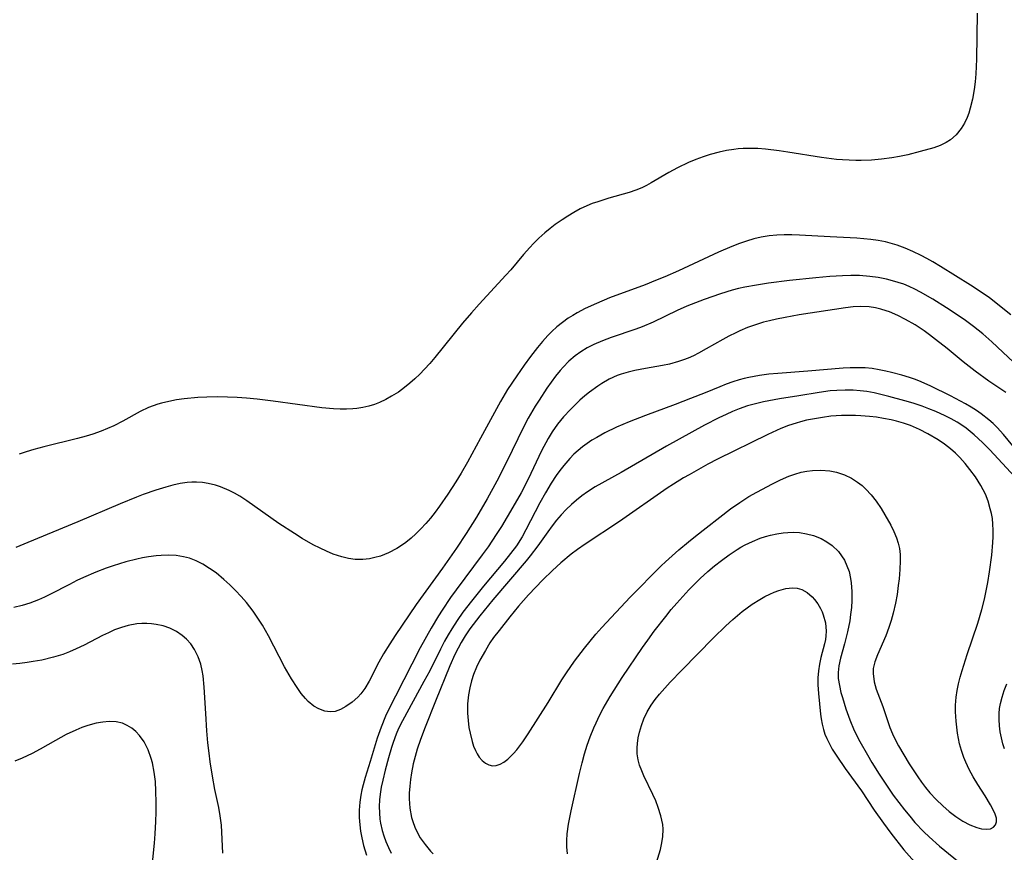
# Model space of a CAD drawing. Units: inches. Extents: x 2123616 to 2129106, y 213409 to 218871.
# Drawn here: x 2125199 to 2125295, y 214475 to 214557 of the extents above; entities that cross this region are included whole.
import ezdxf

# ---------------------------------------------------------------- set-up
doc = ezdxf.new("R2010")
doc.units = ezdxf.units.IN
doc.header["$MEASUREMENT"] = 0
doc.layers.add('c_25_T13S_R20E', color=25, linetype='Continuous')

msp = doc.modelspace()

# ---------------------------------------------------------------- linework, layer by layer
at = {"layer": 'c_25_T13S_R20E'}
for points in [[(2125292.821, 214557.56, 880), (2125292.786, 214553.045, 880), (2125292.707, 214551.627, 880), (2125292.631, 214550.831, 880), (2125292.534, 214550.077, 880), (2125292.374, 214549.155, 880), (2125292.154, 214548.246, 880), (2125292.009, 214547.785, 880), (2125291.841, 214547.34, 880), (2125291.581, 214546.79, 880), (2125291.276, 214546.28, 880), (2125290.785, 214545.661, 880), (2125290.21, 214545.146, 880), (2125289.803, 214544.885, 880), (2125289.214, 214544.611, 880), (2125288.581, 214544.39, 880), (2125287.259, 214544.012, 880), (2125286.044, 214543.693, 880), (2125285.23, 214543.513, 880), (2125284.468, 214543.381, 880), (2125283.469, 214543.256, 880), (2125282.496, 214543.18, 880), (2125281.487, 214543.143, 880), (2125280.953, 214543.144, 880), (2125279.646, 214543.197, 880), (2125279.062, 214543.243, 880), (2125277.584, 214543.421, 880), (2125274.288, 214543.962, 880), (2125273.453, 214544.087, 880), (2125272.109, 214544.243, 880), (2125271.374, 214544.293, 880), (2125270.642, 214544.314, 880), (2125269.912, 214544.3, 880), (2125269.446, 214544.27, 880), (2125268.998, 214544.224, 880), (2125268.28, 214544.113, 880), (2125267.568, 214543.965, 880), (2125266.679, 214543.729, 880), (2125265.999, 214543.509, 880), (2125265.277, 214543.239, 880), (2125264.569, 214542.937, 880), (2125263.497, 214542.412, 880), (2125262.656, 214541.956, 880), (2125260.924, 214540.937, 880), (2125260.47, 214540.691, 880), (2125260.007, 214540.467, 880), (2125259.399, 214540.221, 880), (2125258.774, 214540.009, 880), (2125256.786, 214539.439, 880), (2125255.685, 214539.102, 880), (2125255.144, 214538.91, 880), (2125254.612, 214538.693, 880), (2125253.977, 214538.389, 880), (2125253.336, 214538.038, 880), (2125252.764, 214537.696, 880), (2125252.201, 214537.335, 880), (2125251.531, 214536.871, 880), (2125251.012, 214536.479, 880), (2125250.508, 214536.065, 880), (2125249.932, 214535.544, 880), (2125249.38, 214534.994, 880), (2125249.035, 214534.623, 880), (2125248.422, 214533.915, 880), (2125247.186, 214532.438, 880), (2125246.699, 214531.89, 880), (2125244.069, 214529.065, 880), (2125243.334, 214528.231, 880), (2125242.459, 214527.191, 880), (2125239.734, 214523.831, 880), (2125239.234, 214523.252, 880), (2125238.725, 214522.7, 880), (2125238.254, 214522.219, 880), (2125237.77, 214521.756, 880), (2125237.277, 214521.318, 880), (2125236.769, 214520.904, 880), (2125236.167, 214520.463, 880), (2125235.507, 214520.044, 880), (2125234.928, 214519.728, 880), (2125234.334, 214519.45, 880), (2125233.812, 214519.245, 880), (2125233.279, 214519.076, 880), (2125232.69, 214518.937, 880), (2125232.091, 214518.842, 880), (2125231.713, 214518.803, 880), (2125231.09, 214518.768, 880), (2125230.461, 214518.77, 880), (2125229.81, 214518.806, 880), (2125228.66, 214518.924, 880), (2125223.892, 214519.572, 880), (2125222.341, 214519.764, 880), (2125221.287, 214519.867, 880), (2125220.366, 214519.929, 880), (2125219.446, 214519.966, 880), (2125218.41, 214519.978, 880), (2125217.419, 214519.958, 880), (2125216.537, 214519.914, 880), (2125215.191, 214519.787, 880), (2125214.44, 214519.681, 880), (2125213.702, 214519.544, 880), (2125212.98, 214519.368, 880), (2125212.628, 214519.264, 880), (2125212.159, 214519.106, 880), (2125211.7, 214518.93, 880), (2125210.891, 214518.564, 880), (2125209.183, 214517.602, 880), (2125208.307, 214517.163, 880), (2125207.691, 214516.891, 880), (2125207.059, 214516.639, 880), (2125206.249, 214516.35, 880), (2125205.597, 214516.147, 880), (2125204.742, 214515.909, 880), (2125201.461, 214515.103, 880), (2125200.486, 214514.843, 880), (2125199.737, 214514.618, 880), (2125199.046, 214514.382, 880)], [(2125296.136, 214528.031, 878), (2125294.045, 214529.673, 878), (2125293.239, 214530.243, 878), (2125292.178, 214530.927, 878), (2125289.232, 214532.762, 878), (2125288.491, 214533.211, 878), (2125287.92, 214533.534, 878), (2125287.341, 214533.84, 878), (2125286.535, 214534.229, 878), (2125285.775, 214534.558, 878), (2125285.005, 214534.846, 878), (2125284.559, 214534.989, 878), (2125283.872, 214535.166, 878), (2125283.149, 214535.302, 878), (2125282.416, 214535.401, 878), (2125281.069, 214535.52, 878), (2125278.43, 214535.652, 878), (2125275.434, 214535.823, 878), (2125274.69, 214535.846, 878), (2125273.949, 214535.848, 878), (2125273.213, 214535.819, 878), (2125272.482, 214535.748, 878), (2125271.695, 214535.616, 878), (2125270.973, 214535.448, 878), (2125270.257, 214535.241, 878), (2125269.549, 214535.001, 878), (2125268.799, 214534.708, 878), (2125267.501, 214534.144, 878), (2125263.595, 214532.344, 878), (2125262.254, 214531.75, 878), (2125261.352, 214531.374, 878), (2125260.316, 214530.969, 878), (2125256.831, 214529.67, 878), (2125255.574, 214529.146, 878), (2125254.461, 214528.627, 878), (2125253.683, 214528.217, 878), (2125253.235, 214527.958, 878), (2125252.798, 214527.683, 878), (2125252.229, 214527.285, 878), (2125251.686, 214526.853, 878), (2125251.178, 214526.392, 878), (2125250.784, 214525.993, 878), (2125250.268, 214525.419, 878), (2125249.774, 214524.821, 878), (2125249.109, 214523.945, 878), (2125248.486, 214523.079, 878), (2125247.763, 214522.053, 878), (2125246.86, 214520.711, 878), (2125246.152, 214519.544, 878), (2125244.219, 214515.947, 878), (2125242.919, 214513.589, 878), (2125242.301, 214512.513, 878), (2125241.792, 214511.676, 878), (2125241.013, 214510.469, 878), (2125240.187, 214509.279, 878), (2125239.765, 214508.706, 878), (2125239.298, 214508.111, 878), (2125238.847, 214507.576, 878), (2125238.378, 214507.064, 878), (2125237.89, 214506.577, 878), (2125237.404, 214506.142, 878), (2125236.9, 214505.738, 878), (2125236.291, 214505.314, 878), (2125236.001, 214505.136, 878), (2125235.213, 214504.724, 878), (2125234.4, 214504.399, 878), (2125233.871, 214504.24, 878), (2125233.335, 214504.128, 878), (2125232.679, 214504.063, 878), (2125231.944, 214504.076, 878), (2125231.28, 214504.159, 878), (2125230.622, 214504.308, 878), (2125229.773, 214504.596, 878), (2125229.139, 214504.861, 878), (2125228.508, 214505.156, 878), (2125227.815, 214505.51, 878), (2125226.748, 214506.118, 878), (2125225.983, 214506.595, 878), (2125224.474, 214507.598, 878), (2125221.332, 214509.818, 878), (2125220.627, 214510.268, 878), (2125220.115, 214510.562, 878), (2125219.594, 214510.829, 878), (2125218.761, 214511.181, 878), (2125218.252, 214511.347, 878), (2125217.55, 214511.509, 878), (2125216.984, 214511.59, 878), (2125216.413, 214511.629, 878), (2125215.947, 214511.627, 878), (2125215.48, 214511.596, 878), (2125214.799, 214511.499, 878), (2125214.093, 214511.347, 878), (2125213.386, 214511.157, 878), (2125212.429, 214510.857, 878), (2125211.188, 214510.417, 878), (2125210.515, 214510.16, 878), (2125208.912, 214509.51, 878), (2125204.776, 214507.744, 878), (2125199.901, 214505.711, 878), (2125198.715, 214505.247, 878)], [(2125298.56, 214521.373, 876), (2125294.264, 214525.385, 876), (2125293.396, 214526.152, 876), (2125292.478, 214526.887, 876), (2125291.697, 214527.459, 876), (2125291.085, 214527.88, 876), (2125289.843, 214528.697, 876), (2125288.48, 214529.563, 876), (2125287.297, 214530.253, 876), (2125286.742, 214530.536, 876), (2125286.177, 214530.794, 876), (2125285.648, 214531.007, 876), (2125285.111, 214531.196, 876), (2125284.332, 214531.425, 876), (2125283.945, 214531.519, 876), (2125283.144, 214531.675, 876), (2125282.334, 214531.785, 876), (2125281.305, 214531.862, 876), (2125280.478, 214531.874, 876), (2125279.647, 214531.853, 876), (2125278.421, 214531.776, 876), (2125277.023, 214531.649, 876), (2125274.465, 214531.371, 876), (2125272.42, 214531.116, 876), (2125271.228, 214530.938, 876), (2125270.075, 214530.726, 876), (2125269.476, 214530.593, 876), (2125268.855, 214530.432, 876), (2125267.693, 214530.081, 876), (2125266.095, 214529.521, 876), (2125264.405, 214528.857, 876), (2125263.452, 214528.432, 876), (2125261.104, 214527.312, 876), (2125260.028, 214526.842, 876), (2125259.418, 214526.608, 876), (2125257.014, 214525.79, 876), (2125256.139, 214525.468, 876), (2125255.288, 214525.104, 876), (2125254.644, 214524.773, 876), (2125254.046, 214524.406, 876), (2125253.479, 214523.996, 876), (2125252.869, 214523.476, 876), (2125252.299, 214522.907, 876), (2125252.011, 214522.584, 876), (2125251.537, 214522, 876), (2125251.12, 214521.435, 876), (2125250.716, 214520.854, 876), (2125249.94, 214519.673, 876), (2125249.562, 214519.07, 876), (2125248.88, 214517.904, 876), (2125248.37, 214516.947, 876), (2125246.778, 214513.654, 876), (2125245.809, 214511.74, 876), (2125244.853, 214509.995, 876), (2125243.811, 214508.217, 876), (2125242.801, 214506.612, 876), (2125241.844, 214505.177, 876), (2125240.475, 214503.212, 876), (2125237.923, 214499.641, 876), (2125235.841, 214496.612, 876), (2125235.314, 214495.817, 876), (2125234.714, 214494.827, 876), (2125234.268, 214494.018, 876), (2125233.295, 214492.145, 876), (2125232.882, 214491.442, 876), (2125232.482, 214490.896, 876), (2125232.207, 214490.591, 876), (2125231.626, 214490.081, 876), (2125231.023, 214489.665, 876), (2125230.501, 214489.375, 876), (2125229.967, 214489.191, 876), (2125229.479, 214489.151, 876), (2125228.976, 214489.218, 876), (2125228.382, 214489.422, 876), (2125227.891, 214489.7, 876), (2125227.334, 214490.166, 876), (2125227.068, 214490.445, 876), (2125226.648, 214490.953, 876), (2125226.246, 214491.51, 876), (2125225.693, 214492.373, 876), (2125225.025, 214493.536, 876), (2125223.452, 214496.573, 876), (2125222.855, 214497.618, 876), (2125222.416, 214498.313, 876), (2125221.95, 214498.986, 876), (2125221.287, 214499.835, 876), (2125220.764, 214500.438, 876), (2125220.221, 214501.018, 876), (2125219.659, 214501.579, 876), (2125219.079, 214502.113, 876), (2125218.315, 214502.738, 876), (2125217.673, 214503.192, 876), (2125217.01, 214503.594, 876), (2125216.368, 214503.918, 876), (2125215.708, 214504.178, 876), (2125215.139, 214504.336, 876), (2125214.421, 214504.45, 876), (2125213.687, 214504.489, 876), (2125212.941, 214504.467, 876), (2125212.444, 214504.424, 876), (2125211.692, 214504.32, 876), (2125211.127, 214504.217, 876), (2125210.561, 214504.095, 876), (2125209.493, 214503.822, 876), (2125208.254, 214503.441, 876), (2125207.562, 214503.202, 876), (2125206.533, 214502.813, 876), (2125205.342, 214502.303, 876), (2125204.686, 214501.993, 876), (2125203.957, 214501.625, 876), (2125202.092, 214500.65, 876), (2125201.511, 214500.374, 876), (2125200.924, 214500.117, 876), (2125200.08, 214499.797, 876), (2125199.329, 214499.565, 876), (2125198.52, 214499.366, 876)], [(2125295.636, 214520.402, 874), (2125293.975, 214521.529, 874), (2125292.633, 214522.494, 874), (2125291.454, 214523.418, 874), (2125289.895, 214524.708, 874), (2125288.766, 214525.62, 874), (2125288.183, 214526.064, 874), (2125287.649, 214526.444, 874), (2125286.749, 214527.03, 874), (2125285.826, 214527.566, 874), (2125285.052, 214527.963, 874), (2125284.263, 214528.301, 874), (2125283.916, 214528.423, 874), (2125283.406, 214528.574, 874), (2125282.89, 214528.692, 874), (2125282.272, 214528.788, 874), (2125281.448, 214528.838, 874), (2125280.691, 214528.807, 874), (2125279.936, 214528.72, 874), (2125275.412, 214528.013, 874), (2125274.024, 214527.775, 874), (2125273.18, 214527.606, 874), (2125272.488, 214527.446, 874), (2125271.902, 214527.291, 874), (2125271.324, 214527.117, 874), (2125270.362, 214526.778, 874), (2125269.582, 214526.454, 874), (2125269.19, 214526.273, 874), (2125268.528, 214525.939, 874), (2125267.933, 214525.613, 874), (2125266.307, 214524.675, 874), (2125265.546, 214524.262, 874), (2125265.046, 214524.015, 874), (2125264.539, 214523.788, 874), (2125264.068, 214523.603, 874), (2125263.59, 214523.44, 874), (2125262.71, 214523.202, 874), (2125262.033, 214523.062, 874), (2125260.37, 214522.777, 874), (2125259.332, 214522.575, 874), (2125258.654, 214522.411, 874), (2125257.99, 214522.212, 874), (2125257.587, 214522.065, 874), (2125256.82, 214521.721, 874), (2125256.083, 214521.31, 874), (2125255.68, 214521.05, 874), (2125254.876, 214520.463, 874), (2125254.421, 214520.091, 874), (2125253.935, 214519.663, 874), (2125253.004, 214518.758, 874), (2125252.326, 214518.023, 874), (2125251.752, 214517.319, 874), (2125251.227, 214516.565, 874), (2125250.826, 214515.902, 874), (2125250.195, 214514.717, 874), (2125248.866, 214511.943, 874), (2125248.177, 214510.596, 874), (2125247.385, 214509.195, 874), (2125246.251, 214507.283, 874), (2125245.755, 214506.496, 874), (2125244.946, 214505.298, 874), (2125244.386, 214504.523, 874), (2125241.836, 214501.096, 874), (2125241.282, 214500.324, 874), (2125240.456, 214499.099, 874), (2125240.096, 214498.532, 874), (2125239.375, 214497.322, 874), (2125238.303, 214495.4, 874), (2125235.872, 214490.686, 874), (2125235.265, 214489.458, 874), (2125234.919, 214488.718, 874), (2125234.471, 214487.648, 874), (2125234.088, 214486.566, 874), (2125233.403, 214484.265, 874), (2125232.911, 214482.711, 874), (2125232.706, 214481.999, 874), (2125232.584, 214481.491, 874), (2125232.485, 214480.976, 874), (2125232.393, 214480.286, 874), (2125232.34, 214479.498, 874), (2125232.339, 214478.794, 874), (2125232.382, 214478.09, 874), (2125232.461, 214477.451, 874), (2125232.576, 214476.815, 874), (2125232.755, 214476.066, 874), (2125233.037, 214475.114, 874)], [(2125296.796, 214514.652, 872), (2125295.419, 214516.302, 872), (2125294.786, 214516.992, 872), (2125294.392, 214517.377, 872), (2125293.98, 214517.743, 872), (2125293.235, 214518.324, 872), (2125292.754, 214518.656, 872), (2125292.258, 214518.97, 872), (2125291.693, 214519.299, 872), (2125290.22, 214520.08, 872), (2125288.296, 214521.043, 872), (2125287.347, 214521.464, 872), (2125286.787, 214521.682, 872), (2125286.221, 214521.882, 872), (2125285.456, 214522.12, 872), (2125284.458, 214522.387, 872), (2125283.903, 214522.515, 872), (2125283.226, 214522.647, 872), (2125282.548, 214522.749, 872), (2125281.87, 214522.818, 872), (2125281.445, 214522.841, 872), (2125280.406, 214522.827, 872), (2125279.703, 214522.783, 872), (2125276.256, 214522.493, 872), (2125273.334, 214522.279, 872), (2125272.442, 214522.194, 872), (2125271.516, 214522.072, 872), (2125270.494, 214521.886, 872), (2125270.017, 214521.776, 872), (2125269.543, 214521.65, 872), (2125268.898, 214521.448, 872), (2125268.261, 214521.219, 872), (2125267.626, 214520.969, 872), (2125266.189, 214520.374, 872), (2125264.782, 214519.82, 872), (2125263.282, 214519.245, 872), (2125260.366, 214518.175, 872), (2125258.761, 214517.544, 872), (2125257.527, 214517.012, 872), (2125256.371, 214516.448, 872), (2125255.583, 214516.015, 872), (2125255.113, 214515.734, 872), (2125254.658, 214515.435, 872), (2125254.206, 214515.102, 872), (2125253.773, 214514.744, 872), (2125253.361, 214514.363, 872), (2125252.967, 214513.96, 872), (2125252.351, 214513.25, 872), (2125251.981, 214512.778, 872), (2125251.628, 214512.289, 872), (2125251.126, 214511.521, 872), (2125250.571, 214510.585, 872), (2125250.03, 214509.608, 872), (2125248.656, 214506.972, 872), (2125248.285, 214506.293, 872), (2125247.716, 214505.385, 872), (2125247.16, 214504.638, 872), (2125246.568, 214503.911, 872), (2125244.491, 214501.434, 872), (2125243.322, 214499.986, 872), (2125242.49, 214498.886, 872), (2125241.925, 214498.089, 872), (2125241.39, 214497.274, 872), (2125241.028, 214496.673, 872), (2125240.686, 214496.061, 872), (2125240.286, 214495.293, 872), (2125239.231, 214493.168, 872), (2125238.674, 214492.107, 872), (2125236.557, 214488.27, 872), (2125236.178, 214487.5, 872), (2125235.948, 214486.967, 872), (2125235.646, 214486.155, 872), (2125235.482, 214485.652, 872), (2125235.191, 214484.653, 872), (2125234.874, 214483.443, 872), (2125234.637, 214482.455, 872), (2125234.493, 214481.764, 872), (2125234.381, 214481.072, 872), (2125234.322, 214480.512, 872), (2125234.293, 214479.878, 872), (2125234.304, 214479.246, 872), (2125234.359, 214478.617, 872), (2125234.418, 214478.232, 872), (2125234.582, 214477.516, 872), (2125234.746, 214476.983, 872), (2125234.939, 214476.458, 872), (2125235.188, 214475.872, 872), (2125235.468, 214475.298, 872)], [(2125296.526, 214512.165, 870), (2125294.065, 214514.813, 870), (2125293.366, 214515.525, 870), (2125292.556, 214516.267, 870), (2125291.762, 214516.905, 870), (2125291.321, 214517.216, 870), (2125290.865, 214517.507, 870), (2125290.303, 214517.828, 870), (2125289.718, 214518.126, 870), (2125288.786, 214518.544, 870), (2125288.115, 214518.813, 870), (2125287.435, 214519.063, 870), (2125286.554, 214519.358, 870), (2125285.762, 214519.602, 870), (2125284.202, 214520.036, 870), (2125282.764, 214520.377, 870), (2125282.03, 214520.51, 870), (2125281.392, 214520.591, 870), (2125280.702, 214520.638, 870), (2125279.896, 214520.649, 870), (2125279.09, 214520.617, 870), (2125278.457, 214520.562, 870), (2125277.372, 214520.418, 870), (2125275.361, 214520.077, 870), (2125273.469, 214519.792, 870), (2125272.439, 214519.614, 870), (2125271.921, 214519.506, 870), (2125271.137, 214519.316, 870), (2125270.362, 214519.093, 870), (2125269.533, 214518.81, 870), (2125268.89, 214518.555, 870), (2125268.255, 214518.275, 870), (2125267.539, 214517.935, 870), (2125266.124, 214517.201, 870), (2125262.411, 214515.152, 870), (2125257.969, 214512.565, 870), (2125255.447, 214511.176, 870), (2125254.672, 214510.691, 870), (2125254.13, 214510.3, 870), (2125253.61, 214509.88, 870), (2125253.107, 214509.436, 870), (2125252.596, 214508.946, 870), (2125252.107, 214508.434, 870), (2125251.645, 214507.902, 870), (2125251.211, 214507.351, 870), (2125250.795, 214506.785, 870), (2125249.812, 214505.385, 870), (2125249.084, 214504.415, 870), (2125248.676, 214503.916, 870), (2125245.4, 214500.094, 870), (2125244.137, 214498.54, 870), (2125243.172, 214497.261, 870), (2125242.705, 214496.583, 870), (2125242.315, 214495.948, 870), (2125242.01, 214495.39, 870), (2125241.703, 214494.77, 870), (2125241.203, 214493.652, 870), (2125239.794, 214490.181, 870), (2125238.781, 214487.626, 870), (2125238.324, 214486.421, 870), (2125238.012, 214485.489, 870), (2125237.802, 214484.779, 870), (2125237.62, 214484.064, 870), (2125237.438, 214483.156, 870), (2125237.341, 214482.508, 870), (2125237.273, 214481.861, 870), (2125237.234, 214481.163, 870), (2125237.232, 214480.62, 870), (2125237.294, 214479.7, 870), (2125237.453, 214478.804, 870), (2125237.568, 214478.39, 870), (2125237.774, 214477.835, 870), (2125238.03, 214477.298, 870), (2125238.306, 214476.818, 870), (2125238.783, 214476.134, 870), (2125239.327, 214475.488, 870), (2125239.57, 214475.231, 870)], [(2125252.717, 214475.252, 870), (2125252.668, 214475.908, 870), (2125252.668, 214476.551, 870), (2125252.706, 214477.197, 870), (2125252.823, 214478.149, 870), (2125253.072, 214479.463, 870), (2125253.894, 214483.117, 870), (2125254.146, 214484.136, 870), (2125254.401, 214485.04, 870), (2125254.662, 214485.877, 870), (2125254.951, 214486.705, 870), (2125255.302, 214487.585, 870), (2125255.521, 214488.081, 870), (2125255.864, 214488.792, 870), (2125256.23, 214489.482, 870), (2125256.905, 214490.641, 870), (2125258.075, 214492.503, 870), (2125260.06, 214495.438, 870), (2125260.579, 214496.176, 870), (2125261.208, 214497.03, 870), (2125262.337, 214498.484, 870), (2125262.883, 214499.149, 870), (2125263.438, 214499.791, 870), (2125264.619, 214501.076, 870), (2125265.725, 214502.185, 870), (2125266.481, 214502.874, 870), (2125267.132, 214503.427, 870), (2125267.797, 214503.96, 870), (2125268.551, 214504.524, 870), (2125269.327, 214505.044, 870), (2125269.683, 214505.257, 870), (2125270.104, 214505.486, 870), (2125270.839, 214505.835, 870), (2125271.591, 214506.135, 870), (2125272.1, 214506.307, 870), (2125272.613, 214506.452, 870), (2125273.23, 214506.586, 870), (2125273.85, 214506.677, 870), (2125274.312, 214506.715, 870), (2125274.879, 214506.725, 870), (2125275.44, 214506.69, 870), (2125276.132, 214506.577, 870), (2125276.803, 214506.395, 870), (2125277.55, 214506.101, 870), (2125278.12, 214505.794, 870), (2125278.64, 214505.428, 870), (2125279.261, 214504.83, 870), (2125279.567, 214504.434, 870), (2125279.831, 214504.006, 870), (2125280.088, 214503.455, 870), (2125280.287, 214502.872, 870), (2125280.446, 214502.193, 870), (2125280.509, 214501.768, 870), (2125280.57, 214500.911, 870), (2125280.562, 214500.038, 870), (2125280.519, 214499.351, 870), (2125280.445, 214498.662, 870), (2125280.355, 214498.056, 870), (2125280.145, 214496.963, 870), (2125279.858, 214495.811, 870), (2125279.45, 214494.398, 870), (2125279.278, 214493.647, 870), (2125279.214, 214492.979, 870), (2125279.235, 214492.405, 870), (2125279.341, 214491.729, 870), (2125279.501, 214491.045, 870), (2125279.635, 214490.552, 870), (2125279.972, 214489.433, 870), (2125280.361, 214488.345, 870), (2125280.802, 214487.323, 870), (2125281.359, 214486.241, 870), (2125282.099, 214484.922, 870), (2125282.537, 214484.178, 870), (2125283.236, 214483.052, 870), (2125284.013, 214481.868, 870), (2125284.622, 214480.995, 870), (2125285.167, 214480.256, 870), (2125285.728, 214479.53, 870), (2125286.228, 214478.917, 870), (2125286.744, 214478.318, 870), (2125287.612, 214477.401, 870), (2125288.125, 214476.911, 870), (2125289.163, 214476.002, 870), (2125291.96, 214473.713, 870)], [(2125261.309, 214473.974, 872), (2125261.823, 214475.653, 872), (2125261.944, 214476.14, 872), (2125262.059, 214476.894, 872), (2125262.08, 214477.661, 872), (2125262.045, 214478.118, 872), (2125261.876, 214478.961, 872), (2125261.616, 214479.772, 872), (2125261.364, 214480.414, 872), (2125261.084, 214481.051, 872), (2125260.21, 214482.859, 872), (2125259.987, 214483.365, 872), (2125259.784, 214483.905, 872), (2125259.637, 214484.45, 872), (2125259.561, 214485.022, 872), (2125259.551, 214485.606, 872), (2125259.576, 214486.026, 872), (2125259.65, 214486.591, 872), (2125259.769, 214487.156, 872), (2125259.954, 214487.788, 872), (2125260.21, 214488.471, 872), (2125260.522, 214489.137, 872), (2125260.908, 214489.799, 872), (2125261.304, 214490.351, 872), (2125261.741, 214490.885, 872), (2125262.768, 214492.036, 872), (2125263.906, 214493.238, 872), (2125267.017, 214496.373, 872), (2125268.225, 214497.552, 872), (2125268.919, 214498.195, 872), (2125269.831, 214498.972, 872), (2125270.803, 214499.688, 872), (2125271.548, 214500.159, 872), (2125272.04, 214500.432, 872), (2125272.535, 214500.673, 872), (2125272.973, 214500.859, 872), (2125273.407, 214501.017, 872), (2125274.099, 214501.204, 872), (2125274.766, 214501.28, 872), (2125275.221, 214501.246, 872), (2125275.659, 214501.126, 872), (2125276.205, 214500.832, 872), (2125276.688, 214500.413, 872), (2125276.92, 214500.147, 872), (2125277.223, 214499.722, 872), (2125277.487, 214499.26, 872), (2125277.643, 214498.931, 872), (2125277.76, 214498.64, 872), (2125277.973, 214497.855, 872), (2125278.051, 214497.037, 872), (2125278.031, 214496.578, 872), (2125277.987, 214496.23, 872), (2125277.903, 214495.809, 872), (2125277.537, 214494.454, 872), (2125277.391, 214493.808, 872), (2125277.29, 214493.145, 872), (2125277.246, 214492.476, 872), (2125277.249, 214491.8, 872), (2125277.303, 214490.94, 872), (2125277.499, 214488.915, 872), (2125277.562, 214488.457, 872), (2125277.658, 214487.93, 872), (2125277.787, 214487.409, 872), (2125277.932, 214486.964, 872), (2125278.107, 214486.529, 872), (2125278.362, 214486.009, 872), (2125278.65, 214485.5, 872), (2125279.09, 214484.808, 872), (2125279.913, 214483.607, 872), (2125281.501, 214481.394, 872), (2125282.755, 214479.517, 872), (2125283.649, 214478.232, 872), (2125284.371, 214477.267, 872), (2125285.667, 214475.637, 872), (2125286.689, 214474.441, 872)], [(2125218.981, 214475.289, 874), (2125218.837, 214478.037, 874), (2125218.722, 214478.967, 874), (2125218.571, 214479.783, 874), (2125218.203, 214481.528, 874), (2125217.957, 214482.831, 874), (2125217.735, 214484.236, 874), (2125217.63, 214485.085, 874), (2125217.522, 214486.113, 874), (2125217.427, 214487.275, 874), (2125217.312, 214488.981, 874), (2125217.167, 214491.56, 874), (2125217.059, 214492.673, 874), (2125216.97, 214493.205, 874), (2125216.82, 214493.822, 874), (2125216.568, 214494.544, 874), (2125216.215, 214495.26, 874), (2125215.85, 214495.798, 874), (2125215.422, 214496.271, 874), (2125215.012, 214496.623, 874), (2125214.437, 214497.003, 874), (2125213.779, 214497.324, 874), (2125213.123, 214497.553, 874), (2125212.439, 214497.707, 874), (2125211.984, 214497.766, 874), (2125211.523, 214497.794, 874), (2125211.041, 214497.792, 874), (2125210.557, 214497.756, 874), (2125209.72, 214497.611, 874), (2125209.047, 214497.415, 874), (2125208.382, 214497.161, 874), (2125207.787, 214496.893, 874), (2125207.196, 214496.601, 874), (2125205.386, 214495.667, 874), (2125204.611, 214495.297, 874), (2125203.966, 214495.019, 874), (2125203.31, 214494.772, 874), (2125202.393, 214494.486, 874), (2125201.249, 214494.212, 874), (2125200.419, 214494.056, 874), (2125199.824, 214493.965, 874), (2125199.097, 214493.88, 874), (2125198.369, 214493.825, 874)], [(2125295.516, 214485.517, 870), (2125295.361, 214485.993, 870), (2125295.206, 214486.586, 870), (2125295.091, 214487.187, 870), (2125295.018, 214487.787, 870), (2125294.985, 214488.389, 870), (2125294.992, 214488.965, 870), (2125295.034, 214489.464, 870), (2125295.114, 214489.959, 870), (2125295.273, 214490.593, 870), (2125295.482, 214491.222, 870), (2125295.736, 214491.88, 870)], [(2125212.035, 214473.712, 872), (2125212.294, 214476.28, 872), (2125212.364, 214477.199, 872), (2125212.429, 214478.393, 872), (2125212.457, 214479.332, 872), (2125212.461, 214480.271, 872), (2125212.433, 214481.359, 872), (2125212.37, 214482.311, 872), (2125212.26, 214483.243, 872), (2125212.087, 214484.144, 872), (2125211.977, 214484.559, 872), (2125211.666, 214485.414, 872), (2125211.262, 214486.197, 872), (2125210.805, 214486.834, 872), (2125210.453, 214487.21, 872), (2125210.066, 214487.535, 872), (2125209.62, 214487.814, 872), (2125209.14, 214488.017, 872), (2125208.548, 214488.151, 872), (2125207.853, 214488.189, 872), (2125207.217, 214488.142, 872), (2125206.569, 214488.03, 872), (2125205.767, 214487.809, 872), (2125205.171, 214487.599, 872), (2125204.577, 214487.354, 872), (2125203.649, 214486.912, 872), (2125202.597, 214486.339, 872), (2125201.11, 214485.491, 872), (2125200.299, 214485.056, 872), (2125199.319, 214484.589, 872), (2125198.622, 214484.296, 872)]]:
    msp.add_polyline3d(points, dxfattribs=at)
msp.add_polyline3d([(2125290.79, 214490.574, 868), (2125290.887, 214491.235, 868), (2125291.018, 214491.892, 868), (2125291.181, 214492.544, 868), (2125291.368, 214493.187, 868), (2125291.868, 214494.754, 868), (2125292.909, 214497.833, 868), (2125293.301, 214499.173, 868), (2125293.545, 214500.172, 868), (2125293.72, 214500.99, 868), (2125293.878, 214501.809, 868), (2125294.055, 214502.854, 868), (2125294.267, 214504.475, 868), (2125294.38, 214505.736, 868), (2125294.406, 214506.277, 868), (2125294.411, 214506.942, 868), (2125294.385, 214507.519, 868), (2125294.322, 214508.087, 868), (2125294.235, 214508.562, 868), (2125294.123, 214509.031, 868), (2125293.908, 214509.759, 868), (2125293.639, 214510.469, 868), (2125293.207, 214511.322, 868), (2125292.665, 214512.158, 868), (2125292.133, 214512.871, 868), (2125291.655, 214513.465, 868), (2125291.147, 214514.036, 868), (2125290.721, 214514.463, 868), (2125290.224, 214514.903, 868), (2125289.63, 214515.36, 868), (2125289.007, 214515.785, 868), (2125288.018, 214516.382, 868), (2125287.19, 214516.806, 868), (2125286.308, 214517.175, 868), (2125285.622, 214517.408, 868), (2125284.922, 214517.606, 868), (2125284.431, 214517.725, 868), (2125283.667, 214517.878, 868), (2125282.98, 214517.985, 868), (2125282.29, 214518.068, 868), (2125281.45, 214518.14, 868), (2125280.934, 214518.165, 868), (2125280.417, 214518.176, 868), (2125279.541, 214518.16, 868), (2125278.492, 214518.084, 868), (2125277.681, 214517.979, 868), (2125276.905, 214517.85, 868), (2125276.137, 214517.691, 868), (2125275.536, 214517.542, 868), (2125275.125, 214517.426, 868), (2125274.355, 214517.176, 868), (2125273.604, 214516.883, 868), (2125272.342, 214516.302, 868), (2125267.421, 214513.888, 868), (2125266.467, 214513.387, 868), (2125264.632, 214512.365, 868), (2125264.083, 214512.049, 868), (2125263.093, 214511.441, 868), (2125262.475, 214511.031, 868), (2125257.832, 214507.794, 868), (2125254.461, 214505.574, 868), (2125253.697, 214505.031, 868), (2125253.09, 214504.572, 868), (2125252.07, 214503.74, 868), (2125251.257, 214502.997, 868), (2125250.319, 214502.064, 868), (2125248.918, 214500.585, 868), (2125247.94, 214499.486, 868), (2125247.089, 214498.454, 868), (2125246.027, 214497.121, 868), (2125245.494, 214496.414, 868), (2125245.135, 214495.895, 868), (2125244.68, 214495.16, 868), (2125244.157, 214494.191, 868), (2125243.824, 214493.5, 868), (2125243.533, 214492.795, 868), (2125243.328, 214492.175, 868), (2125243.152, 214491.491, 868), (2125243.025, 214490.796, 868), (2125242.936, 214489.91, 868), (2125242.933, 214488.999, 868), (2125242.984, 214488.296, 868), (2125243.076, 214487.607, 868), (2125243.182, 214487.04, 868), (2125243.389, 214486.225, 868), (2125243.534, 214485.783, 868), (2125243.701, 214485.37, 868), (2125243.879, 214485.02, 868), (2125244.081, 214484.705, 868), (2125244.367, 214484.37, 868), (2125244.688, 214484.11, 868), (2125245.02, 214483.945, 868), (2125245.37, 214483.867, 868), (2125245.751, 214483.889, 868), (2125246.133, 214484.011, 868), (2125246.503, 214484.223, 868), (2125246.868, 214484.507, 868), (2125247.429, 214485.058, 868), (2125247.753, 214485.425, 868), (2125248.072, 214485.821, 868), (2125248.359, 214486.211, 868), (2125248.876, 214486.973, 868), (2125250.837, 214490.053, 868), (2125252.185, 214492.274, 868), (2125252.618, 214492.959, 868), (2125253.402, 214494.111, 868), (2125254.386, 214495.392, 868), (2125255.507, 214496.746, 868), (2125256.092, 214497.407, 868), (2125258.871, 214500.386, 868), (2125261.902, 214503.425, 868), (2125262.312, 214503.82, 868), (2125263.633, 214505.002, 868), (2125264.565, 214505.791, 868), (2125265.244, 214506.343, 868), (2125268.693, 214509.031, 868), (2125269.584, 214509.657, 868), (2125270.489, 214510.227, 868), (2125271.264, 214510.668, 868), (2125272.803, 214511.478, 868), (2125273.588, 214511.867, 868), (2125274.383, 214512.213, 868), (2125274.996, 214512.43, 868), (2125275.619, 214512.6, 868), (2125276.162, 214512.709, 868), (2125276.707, 214512.781, 868), (2125277.518, 214512.821, 868), (2125278.402, 214512.755, 868), (2125279.052, 214512.622, 868), (2125279.859, 214512.351, 868), (2125280.515, 214512.034, 868), (2125281.134, 214511.642, 868), (2125281.566, 214511.303, 868), (2125281.945, 214510.952, 868), (2125282.461, 214510.387, 868), (2125282.936, 214509.777, 868), (2125283.432, 214509.051, 868), (2125283.809, 214508.446, 868), (2125284.389, 214507.424, 868), (2125284.69, 214506.807, 868), (2125284.945, 214506.177, 868), (2125285.105, 214505.657, 868), (2125285.22, 214505.126, 868), (2125285.289, 214504.538, 868), (2125285.31, 214503.941, 868), (2125285.278, 214503.096, 868), (2125285.193, 214502.176, 868), (2125285.113, 214501.498, 868), (2125284.987, 214500.638, 868), (2125284.831, 214499.783, 868), (2125284.607, 214498.803, 868), (2125284.404, 214498.091, 868), (2125284.177, 214497.394, 868), (2125283.878, 214496.588, 868), (2125283.08, 214494.733, 868), (2125282.826, 214494.053, 868), (2125282.667, 214493.381, 868), (2125282.64, 214492.907, 868), (2125282.751, 214492.074, 868), (2125282.962, 214491.367, 868), (2125283.592, 214489.66, 868), (2125284.041, 214488.299, 868), (2125284.285, 214487.608, 868), (2125284.541, 214486.988, 868), (2125284.776, 214486.489, 868), (2125285.132, 214485.821, 868), (2125286.176, 214484.065, 868), (2125287.017, 214482.78, 868), (2125287.388, 214482.251, 868), (2125287.776, 214481.74, 868), (2125288.21, 214481.222, 868), (2125288.831, 214480.566, 868), (2125289.477, 214479.947, 868), (2125290.104, 214479.39, 868), (2125290.741, 214478.886, 868), (2125291.446, 214478.419, 868), (2125292.124, 214478.066, 868), (2125292.788, 214477.809, 868), (2125293.269, 214477.684, 868), (2125293.738, 214477.636, 868), (2125294.143, 214477.69, 868), (2125294.437, 214477.839, 868), (2125294.642, 214478.07, 868), (2125294.74, 214478.368, 868), (2125294.718, 214478.72, 868), (2125294.596, 214479.119, 868), (2125294.399, 214479.557, 868), (2125294.14, 214480.046, 868), (2125293.614, 214480.92, 868), (2125292.897, 214482.032, 868), (2125292.433, 214482.788, 868), (2125292.051, 214483.482, 868), (2125291.71, 214484.203, 868), (2125291.519, 214484.683, 868), (2125291.3, 214485.347, 868), (2125291.121, 214486.024, 868), (2125290.912, 214487.065, 868), (2125290.768, 214488.213, 868), (2125290.72, 214489.154, 868), (2125290.726, 214489.806, 868)], close=True, dxfattribs=at)

doc.saveas('drawing.dxf')
